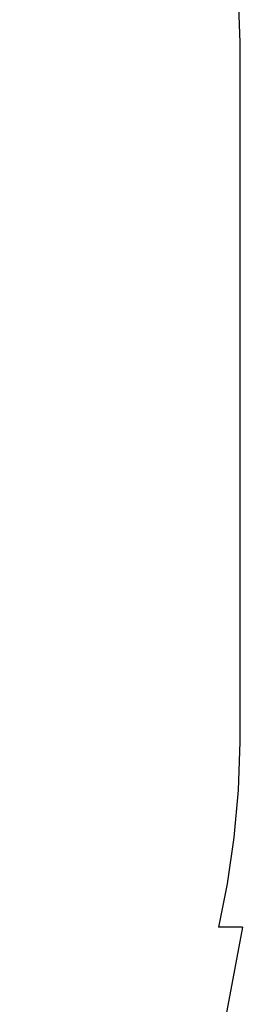
# Model space of a CAD drawing. Units: inches. Extents: x -5621 to -793, y 3180 to 9660.
# Drawn here: x -1197 to -793, y 6420 to 8201 of the extents above; entities that cross this region are included whole.
import ezdxf

# ---------------------------------------------------------------- set-up
doc = ezdxf.new("R2010")
doc.units = ezdxf.units.IN
doc.layers.add('Elverdal_SafetyZone', color=7, linetype='Continuous', true_color=0x3abde2)

msp = doc.modelspace()

# ---------------------------------------------------------------- linework, layer by layer
at = {"layer": 'Elverdal_SafetyZone'}
for p, q in [((-800.8, 8247), (-797.4, 8159.6)), ((-797.4, 8159.6), (-797.4, 6894.6)), ((-797.4, 6894.6), (-800.8, 6807.2)), ((-800.8, 6807.2), (-808.5, 6721.7)), ((-808.5, 6721.7), (-820.5, 6637.9)), ((-820.5, 6637.9), (-836.1, 6559.6)), ((-793, 6559.6), (-1196.5, 4404.2)), ((-836.1, 6559.6), (-836.1, 6559.6)), ((-836.1, 6559.6), (-836.1, 6559.6)), ((-836.1, 6559.6), (-836.1, 6559.6)), ((-836.1, 6559.6), (-836.1, 6559.6)), ((-836.1, 6559.6), (-836.1, 6559.6)), ((-836.1, 6559.6), (-836.1, 6559.6)), ((-793, 6559.6), (-836.1, 6559.6)), ((-836.1, 6559.6), (-836.1, 6559.6)), ((-836.1, 6559.6), (-836.1, 6559.6)), ((-836.1, 6559.6), (-836.1, 6559.6)), ((-836.1, 6559.6), (-836.1, 6559.6))]:
    msp.add_line(p, q, dxfattribs=at)

doc.saveas('drawing.dxf')
